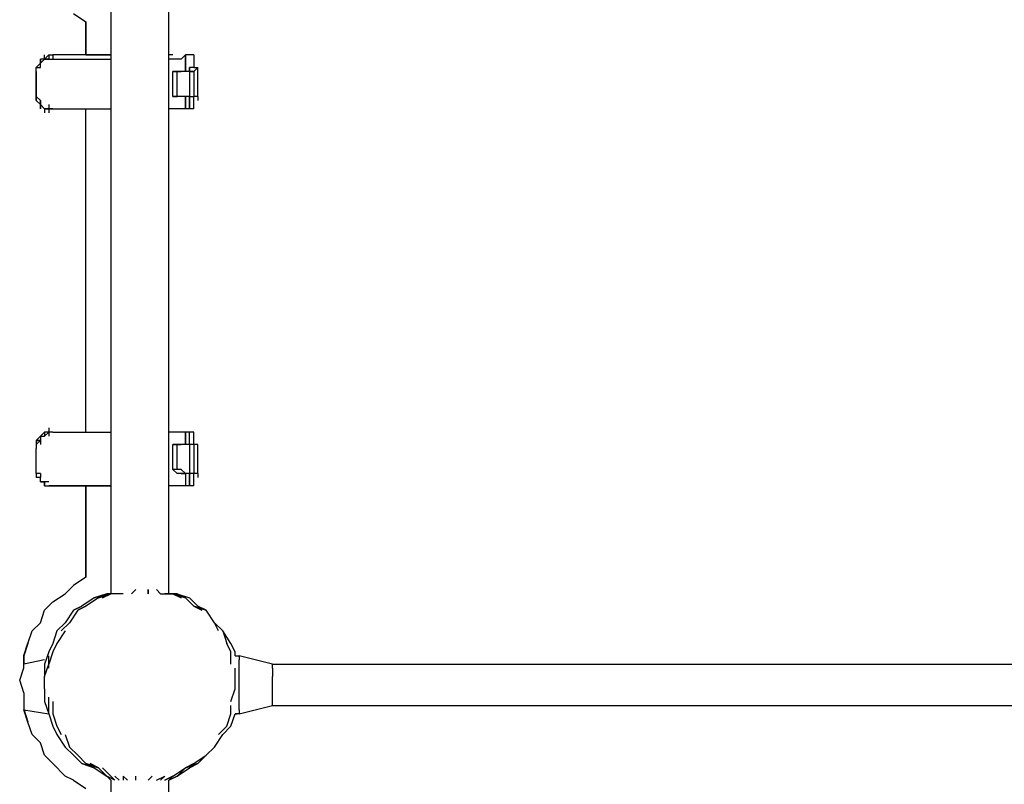
# Model space of a CAD drawing. Extents: x -4433 to 3323, y 0 to 3141.
# Drawn here: x -1232 to -226, y 826 to 1607 of the extents above; entities that cross this region are included whole.
import ezdxf

# ---------------------------------------------------------------- set-up
doc = ezdxf.new("R2010")
doc.units = 0
doc.header["$LTSCALE"] = 5
doc.layers.add('Lg_prod', color=40, linetype='CONTINUOUS')

msp = doc.modelspace()

# ---------------------------------------------------------------- linework, layer by layer
at = {"layer": 'Lg_prod'}
for p, q in [((-1176.9701, 1613.0382), (-1164.269, 1604.5708)), ((-1138.8668, 1617.2719), (-1138.8668, 1020.3202)), ((-1079.595, 1020.3202), (-1079.595, 1617.2719)), ((-1164.269, 1604.5708), (-1164.269, 1570.7012)), ((-1164.269, 1570.7012), (-1164.269, 1604.5708)), ((-1206.606, 1566.4675), (-1206.606, 1570.7012)), ((-1202.3723, 1570.7012), (-1206.606, 1566.4675)), ((-1202.3723, 1570.7012), (-1202.3723, 1566.4675)), ((-1202.3723, 1570.7012), (-1198.1386, 1570.7012)), ((-1198.1386, 1570.7012), (-1198.1386, 1566.4675)), ((-1164.269, 1570.7012), (-1198.1386, 1570.7012)), ((-1164.269, 1570.7012), (-1138.8668, 1570.7012)), ((-1138.8668, 1570.7012), (-1164.269, 1570.7012)), ((-1075.3613, 1570.7012), (-1079.595, 1570.7012)), ((-1062.6602, 1570.7012), (-1066.8939, 1566.4675)), ((-1062.6602, 1553.7664), (-1062.6602, 1570.7012)), ((-1062.6602, 1570.7012), (-1062.6602, 1553.7664)), ((-1058.4265, 1570.7012), (-1062.6602, 1570.7012)), ((-1054.1928, 1570.7012), (-1058.4265, 1570.7012)), ((-1054.1928, 1570.7012), (-1054.1928, 1558.0001)), ((-1210.8397, 1562.2338), (-1215.0734, 1558.0001)), ((-1210.8397, 1562.2338), (-1206.606, 1566.4675)), ((-1210.8397, 1562.2338), (-1210.8397, 1566.4675)), ((-1210.8397, 1562.2338), (-1206.606, 1566.4675)), ((-1210.8397, 1566.4675), (-1210.8397, 1562.2338)), ((-1210.8397, 1566.4675), (-1210.8397, 1562.2338)), ((-1206.606, 1566.4675), (-1210.8397, 1566.4675)), ((-1210.8397, 1558.0001), (-1210.8397, 1562.2338)), ((-1206.606, 1566.4675), (-1202.3723, 1566.4675)), ((-1202.3723, 1566.4675), (-1206.606, 1566.4675)), ((-1202.3723, 1566.4675), (-1198.1386, 1566.4675)), ((-1198.1386, 1566.4675), (-1138.8668, 1566.4675)), ((-1075.3613, 1566.4675), (-1079.595, 1566.4675)), ((-1066.8939, 1566.4675), (-1075.3613, 1566.4675)), ((-1215.0734, 1558.0001), (-1210.8397, 1558.0001)), ((-1215.0734, 1553.7664), (-1215.0734, 1558.0001)), ((-1215.0734, 1553.7664), (-1215.0734, 1528.3642)), ((-1215.0734, 1528.3642), (-1215.0734, 1553.7664)), ((-1071.1276, 1553.7664), (-1075.3613, 1553.7664)), ((-1071.1276, 1553.7664), (-1075.3613, 1553.7664)), ((-1075.3613, 1528.3642), (-1075.3613, 1553.7664)), ((-1075.3613, 1553.7664), (-1071.1276, 1553.7664)), ((-1071.1276, 1553.7664), (-1066.8939, 1553.7664)), ((-1071.1276, 1528.3642), (-1071.1276, 1553.7664)), ((-1066.8939, 1553.7664), (-1071.1276, 1553.7664)), ((-1071.1276, 1553.7664), (-1066.8939, 1553.7664)), ((-1062.6602, 1553.7664), (-1066.8939, 1553.7664)), ((-1058.4265, 1553.7664), (-1062.6602, 1553.7664)), ((-1058.4265, 1553.7664), (-1062.6602, 1553.7664)), ((-1058.4265, 1558.0001), (-1058.4265, 1553.7664)), ((-1054.1928, 1558.0001), (-1058.4265, 1558.0001)), ((-1058.4265, 1553.7664), (-1058.4265, 1558.0001)), ((-1058.4265, 1553.7664), (-1058.4265, 1528.3642)), ((-1058.4265, 1553.7664), (-1054.1928, 1553.7664)), ((-1054.1928, 1553.7664), (-1058.4265, 1553.7664)), ((-1049.9591, 1558.0001), (-1054.1928, 1553.7664)), ((-1054.1928, 1558.0001), (-1049.9591, 1558.0001)), ((-1054.1928, 1558.0001), (-1049.9591, 1558.0001)), ((-1054.1928, 1553.7664), (-1054.1928, 1528.3642)), ((-1049.9591, 1528.3642), (-1049.9591, 1558.0001)), ((-1215.0734, 1524.1305), (-1215.0734, 1532.5979)), ((-1215.0734, 1528.3642), (-1215.0734, 1524.1305)), ((-1210.8397, 1524.1305), (-1215.0734, 1528.3642)), ((-1210.8397, 1524.1305), (-1215.0734, 1528.3642)), ((-1215.0734, 1528.3642), (-1215.0734, 1524.1305)), ((-1210.8397, 1519.8968), (-1215.0734, 1524.1305)), ((-1210.8397, 1515.6631), (-1210.8397, 1524.1305)), ((-1210.8397, 1524.1305), (-1210.8397, 1519.8968)), ((-1210.8397, 1519.8968), (-1210.8397, 1515.6631)), ((-1206.606, 1515.6631), (-1210.8397, 1519.8968)), ((-1206.606, 1515.6631), (-1210.8397, 1519.8968)), ((-1206.606, 1515.6631), (-1210.8397, 1519.8968)), ((-1202.3723, 1519.8968), (-1202.3723, 1511.4294)), ((-1075.3613, 1528.3642), (-1071.1276, 1528.3642)), ((-1071.1276, 1528.3642), (-1075.3613, 1528.3642)), ((-1071.1276, 1528.3642), (-1075.3613, 1528.3642)), ((-1066.8939, 1528.3642), (-1071.1276, 1528.3642)), ((-1066.8939, 1528.3642), (-1071.1276, 1528.3642)), ((-1062.6602, 1528.3642), (-1066.8939, 1528.3642)), ((-1062.6602, 1528.3642), (-1066.8939, 1528.3642)), ((-1058.4265, 1528.3642), (-1062.6602, 1528.3642)), ((-1062.6602, 1515.6631), (-1062.6602, 1528.3642)), ((-1062.6602, 1528.3642), (-1062.6602, 1515.6631)), ((-1058.4265, 1528.3642), (-1054.1928, 1528.3642)), ((-1058.4265, 1515.6631), (-1058.4265, 1528.3642)), ((-1058.4265, 1528.3642), (-1058.4265, 1515.6631)), ((-1049.9591, 1528.3642), (-1054.1928, 1528.3642)), ((-1054.1928, 1515.6631), (-1054.1928, 1528.3642)), ((-1049.9591, 1528.3642), (-1049.9591, 1524.1305)), ((-1206.606, 1515.6631), (-1206.606, 1511.4294)), ((-1202.3723, 1515.6631), (-1206.606, 1515.6631)), ((-1202.3723, 1515.6631), (-1206.606, 1515.6631)), ((-1206.606, 1515.6631), (-1202.3723, 1515.6631)), ((-1198.1386, 1515.6631), (-1202.3723, 1515.6631)), ((-1198.1386, 1515.6631), (-1202.3723, 1515.6631)), ((-1202.3723, 1515.6631), (-1198.1386, 1515.6631)), ((-1198.1386, 1515.6631), (-1138.8668, 1515.6631)), ((-1164.269, 1185.4345), (-1164.269, 1515.6631)), ((-1164.269, 1185.4345), (-1164.269, 1515.6631)), ((-1075.3613, 1515.6631), (-1079.595, 1515.6631)), ((-1066.8939, 1515.6631), (-1075.3613, 1515.6631)), ((-1062.6602, 1515.6631), (-1066.8939, 1515.6631)), ((-1058.4265, 1515.6631), (-1062.6602, 1515.6631)), ((-1054.1928, 1515.6631), (-1058.4265, 1515.6631)), ((-1202.3723, 1189.6682), (-1202.3723, 1181.2008)), ((-1215.0734, 1176.9671), (-1210.8397, 1181.2008)), ((-1206.606, 1185.4345), (-1210.8397, 1181.2008)), ((-1206.606, 1185.4345), (-1210.8397, 1181.2008)), ((-1206.606, 1185.4345), (-1210.8397, 1181.2008)), ((-1210.8397, 1181.2008), (-1210.8397, 1172.7334)), ((-1210.8397, 1181.2008), (-1206.606, 1181.2008)), ((-1206.606, 1185.4345), (-1206.606, 1181.2008)), ((-1202.3723, 1185.4345), (-1206.606, 1185.4345)), ((-1206.606, 1181.2008), (-1202.3723, 1185.4345)), ((-1202.3723, 1185.4345), (-1206.606, 1185.4345)), ((-1198.1386, 1185.4345), (-1202.3723, 1185.4345)), ((-1198.1386, 1185.4345), (-1138.8668, 1185.4345)), ((-1075.3613, 1185.4345), (-1079.595, 1185.4345)), ((-1066.8939, 1185.4345), (-1075.3613, 1185.4345)), ((-1062.6602, 1185.4345), (-1066.8939, 1185.4345)), ((-1062.6602, 1172.7334), (-1062.6602, 1185.4345)), ((-1062.6602, 1185.4345), (-1062.6602, 1172.7334)), ((-1058.4265, 1185.4345), (-1062.6602, 1185.4345)), ((-1058.4265, 1172.7334), (-1058.4265, 1185.4345)), ((-1054.1928, 1185.4345), (-1058.4265, 1185.4345)), ((-1054.1928, 1172.7334), (-1054.1928, 1185.4345)), ((-1210.8397, 1176.9671), (-1215.0734, 1172.7334)), ((-1215.0734, 1176.9671), (-1215.0734, 1172.7334)), ((-1215.0734, 1176.9671), (-1210.8397, 1176.9671)), ((-1210.8397, 1176.9671), (-1215.0734, 1176.9671)), ((-1215.0734, 1172.7334), (-1210.8397, 1176.9671)), ((-1215.0734, 1176.9671), (-1215.0734, 1172.7334)), ((-1210.8397, 1176.9671), (-1215.0734, 1176.9671)), ((-1215.0734, 1172.7334), (-1215.0734, 1168.4997)), ((-1215.0734, 1147.3312), (-1215.0734, 1168.4997)), ((-1215.0734, 1147.3312), (-1215.0734, 1168.4997)), ((-1075.3613, 1172.7334), (-1071.1276, 1172.7334)), ((-1071.1276, 1172.7334), (-1075.3613, 1172.7334)), ((-1075.3613, 1147.3312), (-1075.3613, 1172.7334)), ((-1075.3613, 1172.7334), (-1071.1276, 1172.7334)), ((-1071.1276, 1172.7334), (-1066.8939, 1172.7334)), ((-1071.1276, 1147.3312), (-1071.1276, 1172.7334)), ((-1066.8939, 1172.7334), (-1071.1276, 1172.7334)), ((-1071.1276, 1172.7334), (-1066.8939, 1172.7334)), ((-1062.6602, 1172.7334), (-1066.8939, 1172.7334)), ((-1058.4265, 1172.7334), (-1062.6602, 1172.7334)), ((-1058.4265, 1172.7334), (-1062.6602, 1172.7334)), ((-1058.4265, 1172.7334), (-1058.4265, 1143.0975)), ((-1054.1928, 1172.7334), (-1058.4265, 1172.7334)), ((-1054.1928, 1172.7334), (-1058.4265, 1172.7334)), ((-1054.1928, 1172.7334), (-1054.1928, 1143.0975)), ((-1049.9591, 1172.7334), (-1054.1928, 1172.7334)), ((-1049.9591, 1143.0975), (-1049.9591, 1172.7334)), ((-1215.0734, 1143.0975), (-1215.0734, 1147.3312)), ((-1071.1276, 1147.3312), (-1075.3613, 1147.3312)), ((-1071.1276, 1143.0975), (-1075.3613, 1147.3312)), ((-1066.8939, 1147.3312), (-1071.1276, 1147.3312)), ((-1066.8939, 1147.3312), (-1062.6602, 1143.0975)), ((-1066.8939, 1147.3312), (-1062.6602, 1143.0975)), ((-1215.0734, 1143.0975), (-1215.0734, 1138.8638)), ((-1210.8397, 1143.0975), (-1215.0734, 1143.0975)), ((-1210.8397, 1138.8638), (-1215.0734, 1138.8638)), ((-1210.8397, 1143.0975), (-1210.8397, 1138.8638)), ((-1210.8397, 1134.6301), (-1210.8397, 1138.8638)), ((-1066.8939, 1143.0975), (-1071.1276, 1143.0975)), ((-1066.8939, 1143.0975), (-1071.1276, 1143.0975)), ((-1062.6602, 1143.0975), (-1066.8939, 1143.0975)), ((-1066.8939, 1143.0975), (-1062.6602, 1143.0975)), ((-1058.4265, 1143.0975), (-1062.6602, 1143.0975)), ((-1062.6602, 1143.0975), (-1062.6602, 1130.3964)), ((-1062.6602, 1143.0975), (-1062.6602, 1130.3964)), ((-1054.1928, 1143.0975), (-1058.4265, 1143.0975)), ((-1058.4265, 1130.3964), (-1058.4265, 1143.0975)), ((-1058.4265, 1143.0975), (-1058.4265, 1130.3964)), ((-1049.9591, 1143.0975), (-1054.1928, 1143.0975)), ((-1054.1928, 1130.3964), (-1054.1928, 1143.0975)), ((-1049.9591, 1143.0975), (-1049.9591, 1138.8638)), ((-1206.606, 1134.6301), (-1210.8397, 1134.6301)), ((-1206.606, 1134.6301), (-1210.8397, 1134.6301)), ((-1210.8397, 1134.6301), (-1206.606, 1134.6301)), ((-1206.606, 1130.3964), (-1206.606, 1134.6301)), ((-1202.3723, 1134.6301), (-1206.606, 1134.6301)), ((-1206.606, 1134.6301), (-1206.606, 1130.3964)), ((-1206.606, 1130.3964), (-1202.3723, 1130.3964)), ((-1198.1386, 1130.3964), (-1202.3723, 1130.3964)), ((-1202.3723, 1130.3964), (-1198.1386, 1130.3964)), ((-1164.269, 1130.3964), (-1198.1386, 1130.3964)), ((-1198.1386, 1130.3964), (-1138.8668, 1130.3964)), ((-1164.269, 1130.3964), (-1164.269, 1037.255)), ((-1164.269, 1037.255), (-1164.269, 1130.3964)), ((-1138.8668, 1130.3964), (-1164.269, 1130.3964)), ((-1075.3613, 1130.3964), (-1079.595, 1130.3964)), ((-1066.8939, 1130.3964), (-1075.3613, 1130.3964)), ((-1062.6602, 1130.3964), (-1066.8939, 1130.3964)), ((-1058.4265, 1130.3964), (-1062.6602, 1130.3964)), ((-1054.1928, 1130.3964), (-1058.4265, 1130.3964)), ((-1164.269, 1037.255), (-1176.9701, 1028.7876)), ((-1185.4375, 1020.3202), (-1176.9701, 1028.7876)), ((-1198.1386, 1011.8528), (-1185.4375, 1020.3202)), ((-1143.1005, 1020.3202), (-1155.8016, 1016.0865)), ((-1155.8016, 1016.0865), (-1143.1005, 1020.3202)), ((-1143.1005, 1020.3202), (-1155.8016, 1016.0865)), ((-1155.8016, 1016.0865), (-1143.1005, 1020.3202)), ((-1143.1005, 1020.3202), (-1155.8016, 1016.0865)), ((-1155.8016, 1016.0865), (-1143.1005, 1020.3202)), ((-1143.1005, 1020.3202), (-1151.5679, 1016.0865)), ((-1151.5679, 1016.0865), (-1138.8668, 1020.3202)), ((-1138.8668, 1020.3202), (-1151.5679, 1016.0865)), ((-1143.1005, 1020.3202), (-1151.5679, 1016.0865)), ((-1143.1005, 1020.3202), (-1151.5679, 1016.0865)), ((-1151.5679, 1016.0865), (-1138.8668, 1020.3202)), ((-1138.8668, 1020.3202), (-1151.5679, 1016.0865)), ((-1143.1005, 1020.3202), (-1151.5679, 1016.0865)), ((-1143.1005, 1020.3202), (-1151.5679, 1016.0865)), ((-1138.8668, 1020.3202), (-1151.5679, 1016.0865)), ((-1151.5679, 1016.0865), (-1138.8668, 1020.3202)), ((-1143.1005, 1020.3202), (-1151.5679, 1016.0865)), ((-1147.3342, 1016.0865), (-1138.8668, 1020.3202)), ((-1138.8668, 1020.3202), (-1147.3342, 1016.0865)), ((-1147.3342, 1016.0865), (-1138.8668, 1020.3202)), ((-1138.8668, 1020.3202), (-1147.3342, 1016.0865)), ((-1147.3342, 1016.0865), (-1138.8668, 1020.3202)), ((-1138.8668, 1020.3202), (-1147.3342, 1016.0865)), ((-1138.8668, 1020.3202), (-1143.1005, 1020.3202)), ((-1143.1005, 1020.3202), (-1138.8668, 1020.3202)), ((-1138.8668, 1020.3202), (-1143.1005, 1020.3202)), ((-1143.1005, 1020.3202), (-1138.8668, 1020.3202)), ((-1138.8668, 1020.3202), (-1143.1005, 1020.3202)), ((-1143.1005, 1020.3202), (-1138.8668, 1020.3202)), ((-1138.8668, 1020.3202), (-1143.1005, 1020.3202)), ((-1143.1005, 1020.3202), (-1138.8668, 1020.3202)), ((-1138.8668, 1020.3202), (-1143.1005, 1020.3202)), ((-1143.1005, 1020.3202), (-1138.8668, 1020.3202)), ((-1138.8668, 1020.3202), (-1143.1005, 1020.3202)), ((-1143.1005, 1020.3202), (-1138.8668, 1020.3202)), ((-1138.8668, 1020.3202), (-1143.1005, 1020.3202)), ((-1143.1005, 1020.3202), (-1138.8668, 1020.3202)), ((-1134.6331, 1020.3202), (-1143.1005, 1020.3202)), ((-1138.8668, 1020.3202), (-1143.1005, 1020.3202)), ((-1143.1005, 1020.3202), (-1138.8668, 1020.3202)), ((-1138.8668, 1020.3202), (-1143.1005, 1020.3202)), ((-1130.3994, 1020.3202), (-1138.8668, 1020.3202)), ((-1130.3994, 1020.3202), (-1138.8668, 1020.3202)), ((-1126.1657, 1020.3202), (-1130.3994, 1020.3202)), ((-1126.1657, 1020.3202), (-1130.3994, 1020.3202)), ((-1117.6983, 1020.3202), (-1113.4646, 1024.5539)), ((-1113.4646, 1024.5539), (-1117.6983, 1020.3202)), ((-1100.7635, 1020.3202), (-1100.7635, 1024.5539)), ((-1100.7635, 1024.5539), (-1100.7635, 1020.3202)), ((-1092.2961, 1024.5539), (-1088.0624, 1020.3202)), ((-1088.0624, 1020.3202), (-1092.2961, 1024.5539)), ((-1088.0624, 1020.3202), (-1079.595, 1020.3202)), ((-1083.8287, 1020.3202), (-1075.3613, 1020.3202)), ((-1079.595, 1020.3202), (-1083.8287, 1020.3202)), ((-1075.3613, 1020.3202), (-1079.595, 1020.3202)), ((-1079.595, 1020.3202), (-1075.3613, 1020.3202)), ((-1075.3613, 1020.3202), (-1079.595, 1020.3202)), ((-1079.595, 1020.3202), (-1071.1276, 1020.3202)), ((-1075.3613, 1020.3202), (-1079.595, 1020.3202)), ((-1071.1276, 1020.3202), (-1079.595, 1020.3202)), ((-1075.3613, 1020.3202), (-1079.595, 1020.3202)), ((-1079.595, 1020.3202), (-1075.3613, 1020.3202)), ((-1075.3613, 1020.3202), (-1079.595, 1020.3202)), ((-1079.595, 1020.3202), (-1071.1276, 1020.3202)), ((-1075.3613, 1020.3202), (-1079.595, 1020.3202)), ((-1071.1276, 1020.3202), (-1079.595, 1020.3202)), ((-1079.595, 1020.3202), (-1075.3613, 1020.3202)), ((-1075.3613, 1020.3202), (-1079.595, 1020.3202)), ((-1079.595, 1020.3202), (-1071.1276, 1020.3202)), ((-1075.3613, 1020.3202), (-1079.595, 1020.3202)), ((-1071.1276, 1020.3202), (-1079.595, 1020.3202)), ((-1075.3613, 1020.3202), (-1066.8939, 1016.0865)), ((-1066.8939, 1016.0865), (-1075.3613, 1020.3202)), ((-1075.3613, 1020.3202), (-1062.6602, 1016.0865)), ((-1062.6602, 1016.0865), (-1075.3613, 1020.3202)), ((-1075.3613, 1020.3202), (-1066.8939, 1016.0865)), ((-1066.8939, 1016.0865), (-1075.3613, 1020.3202)), ((-1075.3613, 1020.3202), (-1062.6602, 1016.0865)), ((-1062.6602, 1016.0865), (-1075.3613, 1020.3202)), ((-1075.3613, 1020.3202), (-1066.8939, 1016.0865)), ((-1066.8939, 1016.0865), (-1075.3613, 1020.3202)), ((-1075.3613, 1020.3202), (-1062.6602, 1016.0865)), ((-1062.6602, 1016.0865), (-1075.3613, 1020.3202)), ((-1062.6602, 1016.0865), (-1071.1276, 1020.3202)), ((-1062.6602, 1016.0865), (-1071.1276, 1020.3202)), ((-1071.1276, 1020.3202), (-1058.4265, 1016.0865)), ((-1062.6602, 1016.0865), (-1071.1276, 1020.3202)), ((-1071.1276, 1020.3202), (-1058.4265, 1016.0865)), ((-1062.6602, 1016.0865), (-1071.1276, 1020.3202)), ((-1062.6602, 1016.0865), (-1071.1276, 1020.3202)), ((-1062.6602, 1016.0865), (-1071.1276, 1020.3202)), ((-1071.1276, 1020.3202), (-1058.4265, 1016.0865)), ((-1062.6602, 1016.0865), (-1071.1276, 1020.3202)), ((-1071.1276, 1020.3202), (-1058.4265, 1016.0865)), ((-1062.6602, 1016.0865), (-1071.1276, 1020.3202)), ((-1062.6602, 1016.0865), (-1071.1276, 1020.3202)), ((-1062.6602, 1016.0865), (-1071.1276, 1020.3202)), ((-1071.1276, 1020.3202), (-1058.4265, 1016.0865)), ((-1062.6602, 1016.0865), (-1071.1276, 1020.3202)), ((-1071.1276, 1020.3202), (-1058.4265, 1016.0865)), ((-1062.6602, 1016.0865), (-1071.1276, 1020.3202)), ((-1206.606, 1003.3854), (-1198.1386, 1011.8528)), ((-1176.9701, 1003.3854), (-1168.5027, 1007.6191)), ((-1168.5027, 1007.6191), (-1176.9701, 1003.3854)), ((-1176.9701, 1003.3854), (-1168.5027, 1007.6191)), ((-1168.5027, 1007.6191), (-1176.9701, 1003.3854)), ((-1176.9701, 1003.3854), (-1168.5027, 1007.6191)), ((-1168.5027, 1007.6191), (-1176.9701, 1003.3854)), ((-1172.7364, 1003.3854), (-1164.269, 1007.6191)), ((-1164.269, 1007.6191), (-1172.7364, 1003.3854)), ((-1172.7364, 1003.3854), (-1164.269, 1007.6191)), ((-1164.269, 1007.6191), (-1172.7364, 1003.3854)), ((-1172.7364, 1003.3854), (-1164.269, 1007.6191)), ((-1164.269, 1007.6191), (-1172.7364, 1003.3854)), ((-1172.7364, 1003.3854), (-1164.269, 1007.6191)), ((-1164.269, 1007.6191), (-1172.7364, 1003.3854)), ((-1172.7364, 1003.3854), (-1164.269, 1007.6191)), ((-1172.7364, 1003.3854), (-1164.269, 1007.6191)), ((-1164.269, 1007.6191), (-1172.7364, 1003.3854)), ((-1164.269, 1007.6191), (-1172.7364, 1003.3854)), ((-1155.8016, 1016.0865), (-1168.5027, 1007.6191)), ((-1151.5679, 1016.0865), (-1164.269, 1007.6191)), ((-1054.1928, 1007.6191), (-1062.6602, 1016.0865)), ((-1049.9591, 1007.6191), (-1058.4265, 1016.0865)), ((-1054.1928, 1007.6191), (-1045.7254, 1003.3854)), ((-1045.7254, 1003.3854), (-1054.1928, 1007.6191)), ((-1054.1928, 1007.6191), (-1041.4917, 1003.3854)), ((-1041.4917, 1003.3854), (-1054.1928, 1007.6191)), ((-1054.1928, 1007.6191), (-1045.7254, 1003.3854)), ((-1045.7254, 1003.3854), (-1054.1928, 1007.6191)), ((-1054.1928, 1007.6191), (-1041.4917, 1003.3854)), ((-1041.4917, 1003.3854), (-1054.1928, 1007.6191)), ((-1054.1928, 1007.6191), (-1045.7254, 1003.3854)), ((-1045.7254, 1003.3854), (-1054.1928, 1007.6191)), ((-1054.1928, 1007.6191), (-1041.4917, 1003.3854)), ((-1041.4917, 1003.3854), (-1054.1928, 1007.6191)), ((-1041.4917, 1003.3854), (-1049.9591, 1007.6191)), ((-1041.4917, 1003.3854), (-1049.9591, 1007.6191)), ((-1041.4917, 1003.3854), (-1049.9591, 1007.6191)), ((-1041.4917, 1003.3854), (-1049.9591, 1007.6191)), ((-1041.4917, 1003.3854), (-1049.9591, 1007.6191)), ((-1041.4917, 1003.3854), (-1049.9591, 1007.6191)), ((-1210.8397, 990.6843), (-1206.606, 1003.3854)), ((-1176.9701, 1003.3854), (-1185.4375, 990.6843)), ((-1172.7364, 1003.3854), (-1181.2038, 990.6843)), ((-1033.0243, 990.6843), (-1041.4917, 1003.3854)), ((-1219.3071, 982.2169), (-1210.8397, 990.6843)), ((-1185.4375, 990.6843), (-1193.9049, 982.2169)), ((-1181.2038, 990.6843), (-1189.6712, 982.2169)), ((-1024.5569, 982.2169), (-1033.0243, 990.6843)), ((-1028.7906, 982.2169), (-1033.0243, 990.6843)), ((-1223.5408, 969.5158), (-1219.3071, 982.2169)), ((-1193.9049, 982.2169), (-1198.1386, 969.5158)), ((-1185.4375, 982.2169), (-1193.9049, 969.5158)), ((-1024.5569, 982.2169), (-1020.3232, 969.5158)), ((-1016.0895, 969.5158), (-1024.5569, 982.2169)), ((-1227.7745, 957.2181), (-1223.5408, 969.9192)), ((-1223.5408, 969.5158), (-1227.7745, 956.8147)), ((-1198.1386, 969.5158), (-1202.3723, 961.0484)), ((-1193.9049, 969.5158), (-1198.1386, 961.0484)), ((-1016.0895, 961.0484), (-1020.3232, 969.5158)), ((-1011.8558, 961.0484), (-1016.0895, 969.5158)), ((-1227.7745, 944.517), (-1227.7745, 957.2181)), ((-1227.7745, 956.8147), (-1227.7745, 948.3473)), ((-1202.3723, 961.0484), (-1206.606, 948.3473)), ((-1198.1386, 961.0484), (-1202.3723, 948.3473)), ((-1202.3723, 952.581), (-1202.3723, 956.8147)), ((-1016.0895, 948.3473), (-1016.0895, 961.0484)), ((-1011.8558, 956.8147), (-1011.8558, 961.0484)), ((-1011.8558, 956.8147), (-1007.6221, 956.8147)), ((-1007.6221, 956.8147), (-1007.6221, 952.581)), ((-973.7525, 948.3473), (-1007.6221, 956.8147)), ((-1206.606, 952.581), (-1227.7745, 948.3473)), ((-1206.606, 948.3473), (-1206.606, 935.6462)), ((-1206.606, 935.6462), (-1202.3723, 948.3473)), ((-1202.3723, 948.3473), (-1202.3723, 952.581)), ((-1202.3723, 944.1136), (-1202.3723, 948.3473)), ((-1007.6221, 948.3473), (-1007.6221, 952.581)), ((-1007.6221, 944.1136), (-1007.6221, 948.3473)), ((-973.7525, 944.1136), (-973.7525, 948.3473)), ((-973.7525, 948.3473), (-127.0125, 948.3473)), ((-1232.0082, 931.8159), (-1227.7745, 944.517)), ((-1011.8558, 935.6462), (-1011.8558, 944.1136)), ((-1007.6221, 935.6462), (-1007.6221, 944.1136)), ((-973.7525, 944.1136), (-973.7525, 939.8799)), ((-973.7525, 939.8799), (-973.7525, 935.6462)), ((-1227.7745, 919.1148), (-1232.0082, 931.8159)), ((-1206.606, 922.9451), (-1206.606, 935.6462)), ((-1011.8558, 922.9451), (-1011.8558, 935.6462)), ((-1007.6221, 927.1788), (-1007.6221, 935.6462)), ((-1007.6221, 922.9451), (-1007.6221, 927.1788)), ((-973.7525, 927.1788), (-973.7525, 935.6462)), ((-973.7525, 922.9451), (-973.7525, 927.1788)), ((-1227.7745, 919.1148), (-1227.7745, 902.18)), ((-1206.606, 922.9451), (-1206.606, 910.244)), ((-1016.0895, 910.244), (-1011.8558, 922.9451)), ((-1007.6221, 914.4777), (-1007.6221, 922.9451)), ((-973.7525, 918.7114), (-973.7525, 922.9451)), ((-973.7525, 914.4777), (-973.7525, 918.7114)), ((-1206.606, 910.244), (-1202.3723, 897.5429)), ((-1202.3723, 910.244), (-1202.3723, 914.4777)), ((-1202.3723, 906.0103), (-1202.3723, 910.244)), ((-1202.3723, 901.7766), (-1202.3723, 906.0103)), ((-1198.1386, 910.244), (-1198.1386, 897.5429)), ((-1016.0895, 897.5429), (-1016.0895, 906.0103)), ((-1007.6221, 910.244), (-1007.6221, 914.4777)), ((-1007.6221, 906.0103), (-1007.6221, 910.244)), ((-1007.6221, 901.7766), (-1007.6221, 906.0103)), ((-1007.6221, 897.5429), (-973.7525, 906.0103)), ((-973.7525, 910.244), (-973.7525, 914.4777)), ((-973.7525, 906.0103), (-973.7525, 910.244)), ((-973.7525, 906.0103), (-127.0125, 906.0103)), ((-1227.7745, 902.18), (-1223.5408, 889.4789)), ((-1227.7745, 901.7766), (-1202.3723, 897.5429)), ((-1223.5408, 889.0755), (-1227.7745, 901.7766)), ((-1202.3723, 897.5429), (-1202.3723, 901.7766)), ((-1202.3723, 897.5429), (-1198.1386, 884.8418)), ((-1198.1386, 897.5429), (-1193.9049, 884.8418)), ((-1020.3232, 884.8418), (-1016.0895, 897.5429)), ((-1016.0895, 884.8418), (-1011.8558, 897.5429)), ((-1011.8558, 897.5429), (-1009.739, 897.5429)), ((-1007.6221, 897.5429), (-1011.8558, 897.5429)), ((-1007.6221, 901.7766), (-1007.6221, 897.5429)), ((-1219.3071, 876.3744), (-1223.5408, 889.0755)), ((-1210.8397, 867.907), (-1219.3071, 876.3744)), ((-1198.1386, 884.8418), (-1193.9049, 876.3744)), ((-1193.9049, 884.8418), (-1189.6712, 876.3744)), ((-1193.9049, 876.3744), (-1185.4375, 863.6733)), ((-1185.4375, 876.3744), (-1181.2038, 863.6733)), ((-1033.0243, 863.6733), (-1024.5569, 876.3744)), ((-1028.7906, 876.3744), (-1020.3232, 884.8418)), ((-1024.5569, 876.3744), (-1016.0895, 884.8418)), ((-1206.606, 855.2059), (-1210.8397, 867.907)), ((-1185.4375, 863.6733), (-1176.9701, 855.2059)), ((-1181.2038, 863.6733), (-1172.7364, 855.2059)), ((-1041.4917, 855.2059), (-1033.0243, 863.6733)), ((-1198.1386, 846.7385), (-1206.606, 855.2059)), ((-1185.4375, 834.0374), (-1198.1386, 846.7385)), ((-1176.9701, 855.2059), (-1168.5027, 846.7385)), ((-1172.7364, 855.2059), (-1164.269, 846.7385)), ((-1155.8016, 842.5048), (-1168.5027, 846.7385)), ((-1155.8016, 842.5048), (-1168.5027, 846.7385)), ((-1155.8016, 842.5048), (-1168.5027, 846.7385)), ((-1155.8016, 842.5048), (-1168.5027, 846.7385)), ((-1155.8016, 842.5048), (-1168.5027, 846.7385)), ((-1168.5027, 846.7385), (-1155.8016, 842.5048)), ((-1164.269, 846.7385), (-1155.8016, 842.5048)), ((-1164.269, 846.7385), (-1155.8016, 842.5048)), ((-1164.269, 846.7385), (-1151.5679, 842.5048)), ((-1151.5679, 842.5048), (-1164.269, 846.7385)), ((-1164.269, 846.7385), (-1155.8016, 842.5048)), ((-1164.269, 846.7385), (-1155.8016, 842.5048)), ((-1164.269, 846.7385), (-1151.5679, 842.5048)), ((-1151.5679, 842.5048), (-1164.269, 846.7385)), ((-1164.269, 846.7385), (-1155.8016, 842.5048)), ((-1164.269, 846.7385), (-1155.8016, 842.5048)), ((-1164.269, 846.7385), (-1151.5679, 842.5048)), ((-1151.5679, 842.5048), (-1164.269, 846.7385)), ((-1151.5679, 842.5048), (-1160.0353, 846.7385)), ((-1160.0353, 846.7385), (-1151.5679, 842.5048)), ((-1151.5679, 842.5048), (-1160.0353, 846.7385)), ((-1160.0353, 846.7385), (-1151.5679, 842.5048)), ((-1151.5679, 842.5048), (-1160.0353, 846.7385)), ((-1160.0353, 846.7385), (-1151.5679, 842.5048)), ((-1062.6602, 842.5048), (-1054.1928, 846.7385)), ((-1049.9591, 846.7385), (-1062.6602, 842.5048)), ((-1062.6602, 842.5048), (-1049.9591, 846.7385)), ((-1054.1928, 846.7385), (-1062.6602, 842.5048)), ((-1054.1928, 846.7385), (-1062.6602, 842.5048)), ((-1062.6602, 842.5048), (-1054.1928, 846.7385)), ((-1062.6602, 842.5048), (-1054.1928, 846.7385)), ((-1049.9591, 846.7385), (-1062.6602, 842.5048)), ((-1062.6602, 842.5048), (-1049.9591, 846.7385)), ((-1054.1928, 846.7385), (-1062.6602, 842.5048)), ((-1054.1928, 846.7385), (-1062.6602, 842.5048)), ((-1062.6602, 842.5048), (-1054.1928, 846.7385)), ((-1062.6602, 842.5048), (-1054.1928, 846.7385)), ((-1062.6602, 842.5048), (-1049.9591, 846.7385)), ((-1062.6602, 842.5048), (-1049.9591, 846.7385)), ((-1054.1928, 846.7385), (-1062.6602, 842.5048)), ((-1054.1928, 846.7385), (-1062.6602, 842.5048)), ((-1062.6602, 842.5048), (-1054.1928, 846.7385)), ((-1058.4265, 842.5048), (-1049.9591, 846.7385)), ((-1058.4265, 842.5048), (-1049.9591, 846.7385)), ((-1058.4265, 842.5048), (-1049.9591, 846.7385)), ((-1058.4265, 842.5048), (-1049.9591, 846.7385)), ((-1049.9591, 846.7385), (-1058.4265, 842.5048)), ((-1058.4265, 842.5048), (-1049.9591, 846.7385)), ((-1054.1928, 846.7385), (-1041.4917, 855.2059)), ((-1049.9591, 846.7385), (-1041.4917, 855.2059)), ((-1155.8016, 842.5048), (-1143.1005, 834.0374)), ((-1151.5679, 842.5048), (-1143.1005, 834.0374)), ((-1138.8668, 834.0374), (-1147.3342, 842.5048)), ((-1147.3342, 842.5048), (-1138.8668, 834.0374)), ((-1075.3613, 834.0374), (-1062.6602, 842.5048)), ((-1071.1276, 834.0374), (-1062.6602, 842.5048)), ((-1071.1276, 834.0374), (-1058.4265, 842.5048)), ((-1176.9701, 829.8037), (-1185.4375, 834.0374)), ((-1176.9701, 829.8037), (-1164.269, 821.3363)), ((-1138.8668, 829.8037), (-1143.1005, 834.0374)), ((-1143.1005, 834.0374), (-1138.8668, 829.8037)), ((-1138.8668, 829.8037), (-1143.1005, 834.0374)), ((-1143.1005, 834.0374), (-1138.8668, 829.8037)), ((-1138.8668, 829.8037), (-1143.1005, 834.0374)), ((-1143.1005, 834.0374), (-1138.8668, 829.8037)), ((-1138.8668, 829.8037), (-1143.1005, 834.0374)), ((-1143.1005, 834.0374), (-1138.8668, 829.8037)), ((-1138.8668, 829.8037), (-1143.1005, 834.0374)), ((-1143.1005, 834.0374), (-1138.8668, 829.8037)), ((-1138.8668, 829.8037), (-1143.1005, 834.0374)), ((-1143.1005, 834.0374), (-1138.8668, 829.8037)), ((-1138.8668, 829.8037), (-1143.1005, 834.0374)), ((-1143.1005, 834.0374), (-1138.8668, 829.8037)), ((-1138.8668, 829.8037), (-1143.1005, 834.0374)), ((-1143.1005, 834.0374), (-1138.8668, 829.8037)), ((-1134.6331, 829.8037), (-1143.1005, 834.0374)), ((-1143.1005, 834.0374), (-1138.8668, 829.8037)), ((-1138.8668, 834.0374), (-1134.6331, 829.8037)), ((-1138.8668, 834.0374), (-1134.6331, 829.8037)), ((-1138.8668, 829.8037), (-1138.8668, 237.0857)), ((-1130.3994, 829.8037), (-1134.6331, 834.0374)), ((-1134.6331, 834.0374), (-1130.3994, 829.8037)), ((-1126.1657, 834.0374), (-1126.1657, 829.8037)), ((-1121.932, 829.8037), (-1126.1657, 834.0374)), ((-1113.4646, 829.8037), (-1113.4646, 834.0374)), ((-1096.5298, 834.0374), (-1100.7635, 829.8037)), ((-1100.7635, 829.8037), (-1096.5298, 834.0374)), ((-1092.2961, 829.8037), (-1083.8287, 834.0374)), ((-1083.8287, 834.0374), (-1088.0624, 829.8037)), ((-1075.3613, 834.0374), (-1083.8287, 829.8037)), ((-1083.8287, 829.8037), (-1075.3613, 834.0374)), ((-1075.3613, 834.0374), (-1079.595, 829.8037)), ((-1079.595, 829.8037), (-1075.3613, 834.0374)), ((-1079.595, 829.8037), (-1075.3613, 834.0374)), ((-1079.595, 829.8037), (-1071.1276, 834.0374)), ((-1079.595, 829.8037), (-1075.3613, 834.0374)), ((-1071.1276, 834.0374), (-1079.595, 829.8037)), ((-1075.3613, 834.0374), (-1079.595, 829.8037)), ((-1079.595, 829.8037), (-1075.3613, 834.0374)), ((-1079.595, 829.8037), (-1075.3613, 834.0374)), ((-1079.595, 829.8037), (-1071.1276, 834.0374)), ((-1079.595, 829.8037), (-1075.3613, 834.0374)), ((-1071.1276, 834.0374), (-1079.595, 829.8037)), ((-1079.595, 829.8037), (-1075.3613, 834.0374)), ((-1079.595, 829.8037), (-1071.1276, 834.0374)), ((-1079.595, 829.8037), (-1075.3613, 834.0374)), ((-1071.1276, 834.0374), (-1079.595, 829.8037)), ((-1079.595, 237.0857), (-1079.595, 829.8037))]:
    msp.add_line(p, q, dxfattribs=at)

doc.saveas('drawing.dxf')
